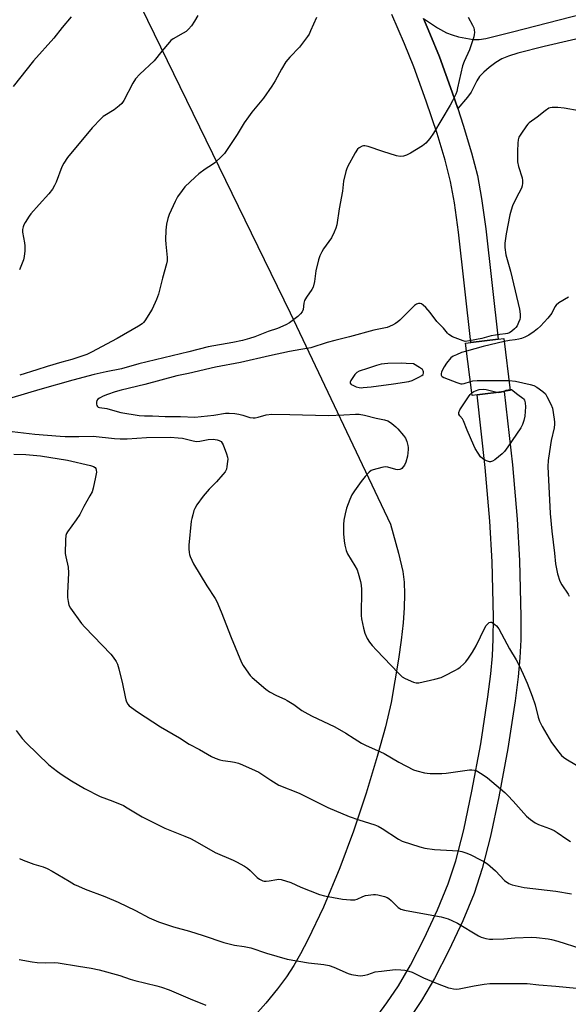
# Model space of a CAD drawing. Units: inches. Extents: x 1291768 to 1297768, y 577447 to 581447.
# Drawn here: x 1294988 to 1295209, y 578388 to 578785 of the extents above; entities that cross this region are included whole.
import ezdxf

# ---------------------------------------------------------------- set-up
doc = ezdxf.new("R2010")
doc.units = ezdxf.units.IN
doc.header["$MEASUREMENT"] = 0
for name, color, linetype in [('BRIDGE-Bridge', 2, 'Continuous'), ('NTRL-Pasture Land', 2, 'Continuous'), ('TRANS-Driveway', 251, 'Continuous'), ('TRANS-Road', 130, 'Continuous'), ('Undefined', 1, 'Continuous')]:
    doc.layers.add(name, color=color, linetype=linetype)

msp = doc.modelspace()

# ---------------------------------------------------------------- linework, layer by layer
at = {"layer": 'BRIDGE-Bridge'}
msp.add_lwpolyline([(1295171.92, 578633.49), (1295169.99, 578633.24), (1295167.33, 578654.31), (1295169.43, 578654.57), (1295180.41, 578655.96), (1295182.67, 578656.24), (1295185.33, 578635.17), (1295182.9, 578634.87)], close=True, dxfattribs=at)
at = {"layer": 'NTRL-Pasture Land'}
msp.add_polyline3d([(1295026.01, 578811.56, 0), (1295096.58, 578666.55, 0), (1295137.09, 578581.23, 0), (1295140.34, 578569.61, 0), (1295142.01, 578562.16, 0), (1295142.51, 578557.89, 0), (1295142.68, 578553.09, 0), (1295142.55, 578547.58, 0), (1295142.12, 578541.43, 0), (1295141.37, 578534.46, 0), (1295140.33, 578526.87, 0), (1295137.27, 578509.26, 0), (1295135.05, 578499.56, 0), (1295131.71, 578487.47, 0), (1295127.2, 578472.78, 0), (1295122.12, 578457.47, 0), (1295116.6, 578442.63, 0), (1295109.98, 578426.8, 0), (1295103.75, 578413.53, 0), (1295100.82, 578407.92, 0), (1295098.14, 578403.26, 0), (1295095.09, 578398.65, 0), (1295091.45, 578393.77, 0), (1295086.77, 578388.06, 0), (1295081.34, 578381.87, 0)], dxfattribs=at)
at = {"layer": 'TRANS-Driveway'}
msp.add_lwpolyline([(1295233.78, 578782.09), (1295198.97, 578774.01), (1295188.35, 578771.36), (1295184.57, 578770.14), (1295181.99, 578769.05), (1295179.53, 578767.59), (1295176.82, 578765.59), (1295174.64, 578763.67), (1295172.99, 578761.85), (1295171.91, 578760.13), (1295169.51, 578755.63), (1295168.03, 578753.57), (1295164.13, 578748.96), (1295161.89, 578755.64), (1295156.76, 578769.79), (1295152.95, 578779.3), (1295150.33, 578785.35), (1295156.05, 578781.5), (1295159.69, 578779.49), (1295161.85, 578778.69), (1295164.49, 578777.94), (1295170.38, 578776.81), (1295172.77, 578776.81), (1295175.43, 578777.21), (1295186.22, 578779.95), (1295251.53, 578796.93)], dxfattribs=at)
at = {"layer": 'TRANS-Road'}
for points in [[(1295150.33, 578785.35), (1295152.95, 578779.3), (1295156.76, 578769.79), (1295161.89, 578755.64), (1295164.13, 578748.96), (1295166.37, 578742.28), (1295169.75, 578731.08), (1295172.06, 578721.94), (1295173.76, 578712.64), (1295175.47, 578700.51), (1295180.41, 578655.96), (1295169.43, 578654.57), (1295164.49, 578699.09), (1295162.83, 578710.87), (1295161.23, 578719.6), (1295159.08, 578728.12), (1295155.82, 578738.92), (1295151.44, 578752), (1295146.42, 578765.84), (1295142.74, 578775.04), (1295137.6, 578786.89)], [(1295129.44, 578379.71), (1295135.59, 578388.18), (1295140.24, 578395.05), (1295145.09, 578403.3), (1295150.68, 578414.12), (1295156.03, 578425.63), (1295160.34, 578436.09), (1295163.35, 578445.38), (1295166.55, 578457.93), (1295169.87, 578473.49), (1295173.43, 578492.62), (1295176.33, 578511.58), (1295177.47, 578520.92), (1295178.16, 578528.12), (1295178.48, 578534.94), (1295178.56, 578543.82), (1295178.05, 578566.09), (1295177.05, 578582.43), (1295175.19, 578604.18), (1295171.92, 578633.49), (1295182.9, 578634.87), (1295186.2, 578605.24), (1295188.09, 578583.24), (1295189.11, 578566.56), (1295189.63, 578543.89), (1295189.54, 578534.63), (1295189.2, 578527.34), (1295188.48, 578519.72), (1295187.29, 578510.06), (1295184.34, 578490.77), (1295180.72, 578471.32), (1295177.33, 578455.41), (1295173.98, 578442.3), (1295170.73, 578432.27), (1295166.17, 578421.18), (1295160.61, 578409.25), (1295154.78, 578397.95), (1295149.6, 578389.14), (1295144.66, 578381.83)]]:
    msp.add_lwpolyline(points, dxfattribs=at)
at = {"layer": 'Undefined'}
for points, elevation in [([(1295059.43, 578786.55), (1295058.1, 578784.27), (1295056.81, 578782.32), (1295055.68, 578781.07), (1295054.64, 578780.13), (1295053.44, 578779.35), (1295049.45, 578777.05), (1295048.53, 578776.37), (1295047.91, 578775.75), (1295044.86, 578772.11), (1295041.79, 578768.23), (1295036.04, 578762.89), (1295034.2, 578760.97), (1295033.12, 578759.23), (1295029.57, 578752.22), (1295028.76, 578751.05), (1295027.69, 578750.09), (1295025.63, 578748.5), (1295021.94, 578746.24), (1295021.24, 578745.72), (1295020.39, 578744.93), (1295016.76, 578741.13), (1295006.81, 578729.2), (1295005.37, 578726.98), (1295004.52, 578725.44), (1295002.28, 578719.29), (1295001.67, 578717.97), (1295000.83, 578716.46), (1294999.35, 578714.6), (1294995.36, 578710.31), (1294992.05, 578706.53), (1294991.37, 578705.57), (1294989.84, 578703.04), (1294989.26, 578702.02), (1294988.92, 578701.22), (1294988.71, 578700.21), (1294988.7, 578699.14), (1294989.54, 578694.73), (1294989.66, 578693.55), (1294989.61, 578691.54), (1294989.43, 578689.25), (1294989.09, 578687.87), (1294987.54, 578683.86)], 476), ([(1295213.15, 578748.08), (1295207.05, 578749.14), (1295204.46, 578749.43), (1295202.2, 578749.43), (1295201.4, 578749.29), (1295200.87, 578749.07), (1295199.4, 578748.11), (1295196.16, 578745.54), (1295192.96, 578743.25), (1295192.36, 578742.67), (1295191.82, 578742), (1295189.54, 578738.64), (1295188.81, 578737.4), (1295188.49, 578736.39), (1295188.33, 578734.98), (1295188.21, 578731.74), (1295188.28, 578727.45), (1295188.67, 578725.53), (1295190.15, 578721.01), (1295190.32, 578720.01), (1295190.28, 578718.9), (1295190.06, 578717.75), (1295189.79, 578716.92), (1295187.68, 578712.86), (1295186.29, 578709.66), (1295185.67, 578708.03), (1295185.2, 578706.05), (1295183.69, 578698.38), (1295183.17, 578694.67), (1295183.13, 578692.93), (1295183.52, 578690), (1295185.42, 578683.38), (1295186.15, 578680.48), (1295189.04, 578668.02), (1295189.35, 578666.04), (1295189.33, 578664.7), (1295189.18, 578663.9), (1295188.69, 578662.61), (1295188.06, 578661.36), (1295187.58, 578660.68), (1295186.99, 578660.07), (1295185.92, 578659.13), (1295185, 578658.49), (1295184.26, 578658.19), (1295183.42, 578658.01), (1295181.17, 578657.79), (1295177.67, 578657.29), (1295173.9, 578656.25), (1295168.85, 578655.22), (1295167.21, 578655.04), (1295166.34, 578655.21), (1295162.08, 578656.93), (1295160.57, 578657.76), (1295159.97, 578658.35), (1295158.48, 578660.33), (1295155.77, 578663.06), (1295153.01, 578666.72), (1295151.24, 578668.66), (1295150.2, 578669.67), (1295149.53, 578670.14), (1295149.06, 578670.3), (1295148.32, 578670.31), (1295147.59, 578670.11), (1295146.66, 578669.46), (1295143.07, 578665.94), (1295140.87, 578663.64), (1295140.03, 578662.88), (1295139.06, 578662.27), (1295137.79, 578661.6), (1295135.68, 578660.69), (1295130.28, 578659.56), (1295120.55, 578656.91), (1295114.64, 578655.4), (1295111.58, 578654.54), (1295104.87, 578652.45), (1295100.84, 578651.79), (1295096.36, 578650.93), (1295088.32, 578649.22), (1295076.61, 578646.52), (1295066.52, 578644.64), (1295055.59, 578642.1), (1295050.96, 578641.19), (1295037.97, 578637.64), (1295028.49, 578635.37), (1295026.03, 578634.63), (1295022.92, 578633.54), (1295021.28, 578632.86), (1295019.69, 578632.08), (1295019.1, 578631.68), (1295018.67, 578631.18), (1295018.5, 578630.47), (1295018.54, 578629.7), (1295018.66, 578629.22), (1295018.88, 578628.81), (1295019.24, 578628.52), (1295019.74, 578628.35), (1295022.64, 578627.96), (1295026.88, 578626.71), (1295028.29, 578626.38), (1295035.78, 578625.18), (1295037.87, 578624.95), (1295041.12, 578624.96), (1295046.24, 578624.76), (1295052.35, 578624.71), (1295058.15, 578624.51), (1295065.86, 578625.31), (1295070.5, 578626), (1295071.96, 578626.07), (1295074.27, 578625.93), (1295075.95, 578625.67), (1295077.59, 578625.28), (1295080.28, 578624.38), (1295081.68, 578624.14), (1295082.53, 578624.21), (1295083.65, 578624.44), (1295086.95, 578625.41), (1295089.22, 578625.68), (1295096.43, 578625.58), (1295111.9, 578625.18), (1295118.24, 578625.38), (1295122.89, 578625.67), (1295124.36, 578625.64), (1295126.53, 578625.32), (1295131.28, 578624.05), (1295134.65, 578623.35), (1295135.94, 578622.96), (1295136.67, 578622.6), (1295137.62, 578621.92), (1295139.19, 578620.6), (1295140.01, 578619.77), (1295142.25, 578617.1), (1295143.09, 578615.94), (1295143.65, 578614.68), (1295144.07, 578613.07), (1295144.17, 578612.24), (1295144.16, 578611.35), (1295143.87, 578608.69), (1295143.29, 578606.36), (1295142.67, 578605.06), (1295142.21, 578604.35), (1295141.68, 578603.73), (1295141.26, 578603.44), (1295140.79, 578603.27), (1295140.03, 578603.24), (1295139.25, 578603.36), (1295136.03, 578604.31), (1295134.95, 578604.43), (1295133.51, 578604.19), (1295130.08, 578603.25), (1295129.29, 578602.89), (1295128.41, 578602.2), (1295126.81, 578600.54), (1295125.2, 578598.54), (1295122.51, 578594.76), (1295121.42, 578593.05), (1295120.61, 578591.22), (1295119.3, 578587.74), (1295118.75, 578585.46), (1295118.24, 578582.87), (1295118.14, 578581.15), (1295118.16, 578577.4), (1295118.36, 578574.53), (1295118.6, 578572.82), (1295119.24, 578570.6), (1295119.78, 578569.27), (1295122.71, 578564.5), (1295123.59, 578562.83), (1295124.05, 578561.47), (1295124.98, 578558.14), (1295125.25, 578556.73), (1295125.35, 578554.96), (1295125.39, 578551.99), (1295125.23, 578547.34), (1295125.26, 578544.48), (1295125.37, 578543.05), (1295126.18, 578539.25), (1295126.73, 578537.24), (1295127.68, 578535.17), (1295128.56, 578533.71), (1295129.66, 578532.34), (1295131.42, 578530.38), (1295140.28, 578521.14), (1295141.75, 578519.74), (1295143, 578518.99), (1295146.27, 578517.56), (1295147.38, 578517.27), (1295148.47, 578517.32), (1295154.97, 578518.77), (1295157.53, 578519.46), (1295158.84, 578520.06), (1295163.21, 578522.35), (1295164.2, 578522.94), (1295165.12, 578523.63), (1295166.66, 578524.93), (1295167.46, 578525.76), (1295168.51, 578527.16), (1295170.16, 578529.57), (1295171.54, 578532.2), (1295175.02, 578539.43), (1295175.6, 578540.42), (1295176.41, 578541.24), (1295176.86, 578541.55), (1295177.31, 578541.75), (1295177.77, 578541.74), (1295178.45, 578541.37), (1295179.78, 578540.21), (1295180.72, 578539.08), (1295185.03, 578531.03), (1295187.75, 578526.57), (1295188.92, 578524.2), (1295190.54, 578520.73), (1295192.08, 578517.19), (1295194.17, 578511.93), (1295195.32, 578508.39), (1295196.52, 578503.39), (1295197.17, 578501.77), (1295198.16, 578499.66), (1295201.93, 578493.24), (1295204.84, 578489.23), (1295205.95, 578487.95), (1295206.75, 578487.25), (1295207.69, 578486.59), (1295212.02, 578484.02)], 470), ([(1295208.85, 578672.85), (1295204.97, 578670.56), (1295203.86, 578669.7), (1295203.28, 578668.92), (1295202.03, 578666.44), (1295201.58, 578665.72), (1295200.47, 578664.38), (1295197.52, 578661.16), (1295196.34, 578660.03), (1295195.02, 578658.99), (1295192.77, 578657.51), (1295191.21, 578656.7), (1295189.87, 578656.2), (1295188.77, 578655.9), (1295187.37, 578655.66), (1295185.01, 578655.4), (1295182.83, 578654.96)], 468), ([(1295182.83, 578654.96), (1295174.44, 578652.93), (1295167.73, 578651.12)], 468), ([(1295167.73, 578651.12), (1295165.71, 578650.48), (1295163.61, 578649.67), (1295162.31, 578649.06), (1295161.42, 578648.39), (1295159.62, 578646.24), (1295158.66, 578644.8), (1295157.66, 578642.68), (1295157.44, 578641.91), (1295157.43, 578641.43), (1295157.55, 578641.12), (1295157.82, 578640.82), (1295158.51, 578640.42), (1295163.77, 578638.46), (1295165.42, 578637.95), (1295165.98, 578637.89), (1295166.8, 578638.02), (1295169.27, 578638.91)], 468), ([(1295169.27, 578638.91), (1295170.27, 578639.14), (1295171.92, 578639.24), (1295181.02, 578639.28), (1295184.82, 578639.22)], 468), ([(1295185.27, 578635.63), (1295185.86, 578635.66), (1295188.33, 578633.63), (1295190.34, 578632.14), (1295190.71, 578631.79), (1295191.08, 578631.25), (1295191.36, 578630.23), (1295191.42, 578628.56), (1295191.14, 578624.87), (1295190.78, 578623.16), (1295190.24, 578621.46), (1295189.58, 578620.16), (1295184.36, 578612.43), (1295183.05, 578610.64), (1295182.08, 578609.62), (1295179.07, 578607.28), (1295178.13, 578606.65), (1295177.39, 578606.39), (1295176.9, 578606.42), (1295176.14, 578606.66), (1295175.12, 578607.13), (1295174.16, 578607.71), (1295173.38, 578608.5), (1295172.4, 578609.92), (1295171.17, 578611.87), (1295170.61, 578612.96), (1295167.9, 578619.22), (1295166.44, 578623.01), (1295166.01, 578623.72), (1295164.98, 578625.02), (1295164.64, 578625.67), (1295164.6, 578626.39), (1295164.98, 578627.37), (1295168.43, 578632.71), (1295169.14, 578633.61), (1295169.85, 578634.3)], 470), ([(1295169.85, 578634.3), (1295170.6, 578634.85), (1295171.27, 578635.13), (1295172.84, 578635.55), (1295174.37, 578635.7), (1295175.63, 578635.58), (1295179.87, 578634.49)], 470), ([(1295179.87, 578634.49), (1295180.67, 578634.44), (1295181.33, 578634.49), (1295182.42, 578634.81)], 470), ([(1295182.42, 578634.81), (1295183.66, 578635.32), (1295185.27, 578635.63)], 470), ([(1294986.15, 578497.98), (1294988.62, 578494.79), (1294990.12, 578493.03), (1294999.32, 578484.17), (1295002.83, 578481.46), (1295004.76, 578480.08), (1295008.48, 578477.68), (1295013.64, 578474.66), (1295020.06, 578471.42), (1295025.17, 578469.57), (1295029.42, 578467.7), (1295030.95, 578466.86), (1295036.97, 578463.19), (1295038.77, 578462.23), (1295046.13, 578458.66), (1295054.21, 578455.45), (1295056.39, 578454.49), (1295058.24, 578453.52), (1295066.36, 578448.78), (1295073.65, 578445.67), (1295074.99, 578445.04), (1295078.14, 578443.31), (1295079.41, 578442.53), (1295080.5, 578441.59), (1295083.33, 578438.71), (1295084.28, 578438.04), (1295085.58, 578437.42), (1295086.12, 578437.27), (1295086.98, 578437.24), (1295088.14, 578437.38), (1295091.23, 578437.96), (1295092.07, 578438), (1295092.92, 578437.87), (1295096.83, 578436.64), (1295100.84, 578434.78), (1295108.41, 578431.87), (1295110.42, 578431.37), (1295117.7, 578429.96), (1295120.89, 578429.72), (1295122.61, 578429.73), (1295123.55, 578429.98), (1295125.87, 578431.1), (1295126.98, 578431.43), (1295130.16, 578431.89), (1295130.96, 578431.89), (1295132, 578431.73), (1295134.6, 578431.02), (1295135.66, 578430.59), (1295136.44, 578430.17), (1295137.34, 578429.46), (1295140.17, 578426.62), (1295140.8, 578426.17), (1295141.24, 578425.95), (1295142.64, 578425.57), (1295149.29, 578424.26), (1295157.49, 578422.83), (1295160.28, 578422.06), (1295161.84, 578421.4), (1295164.05, 578420.28), (1295172.54, 578415.11), (1295173.58, 578414.66), (1295175.5, 578414.1), (1295176.9, 578413.83), (1295178.35, 578413.8), (1295182.7, 578414.02), (1295187.23, 578414.42), (1295193.97, 578414.57), (1295195.84, 578414.46), (1295200.58, 578413.9), (1295202.01, 578413.63), (1295204.46, 578412.97), (1295213.73, 578410.11)], 476), ([(1294987.3, 578405.67), (1294992.59, 578404.7), (1294994.63, 578404.46), (1294997.83, 578404.24), (1295001.42, 578404.37), (1295003.1, 578404.26), (1295011.27, 578402.91), (1295016.34, 578402.19), (1295019.65, 578401.48), (1295028, 578399.2), (1295032.12, 578397.68), (1295034.04, 578397.1), (1295042.83, 578395.03), (1295044.78, 578394.48), (1295047.78, 578393.39), (1295056.28, 578389.7), (1295062.62, 578387.14)], 480)]:
    msp.add_lwpolyline(points, dxfattribs=dict(at, elevation=elevation))
at = {"layer": 'Undefined', "elevation": 468}
msp.add_lwpolyline([(1295141.57, 578646.23), (1295135.91, 578646.1), (1295133.25, 578645.79), (1295131.45, 578645.31), (1295127.81, 578644.03), (1295124.47, 578642.98), (1295123.51, 578642.45), (1295122.73, 578641.62), (1295121.08, 578639.23), (1295120.76, 578638.55), (1295120.74, 578638.16), (1295121.16, 578637.69), (1295121.87, 578637.3), (1295123.23, 578636.73), (1295124.36, 578636.4), (1295125.21, 578636.33), (1295126.08, 578636.36), (1295129.24, 578636.66), (1295138.25, 578637.85), (1295144.39, 578638.86), (1295145.78, 578639.31), (1295148.72, 578640.66), (1295149.7, 578641.2), (1295150.22, 578641.72), (1295150.34, 578642.18), (1295150.31, 578642.69), (1295150.16, 578643.2), (1295149.89, 578643.64), (1295148.8, 578644.49), (1295146.3, 578645.94), (1295143.35, 578646.17)], close=True, dxfattribs=at)
at = {"layer": 'Undefined'}
for points in [[(1295168.32, 578785.85, 472), (1295170.12, 578782.6, 472), (1295170.58, 578781.57, 472), (1295170.78, 578780.76, 472), (1295170.89, 578779.64, 472), (1295170.84, 578778.81, 472), (1295170.65, 578777.97, 472), (1295168.94, 578772.73, 472), (1295166.73, 578767.9, 472), (1295166.08, 578766.26, 472), (1295164.12, 578757.33, 472), (1295163.75, 578755.92, 472), (1295163.33, 578754.81, 472), (1295162.05, 578752.11, 472), (1295161.06, 578750.28, 472), (1295154.41, 578739.11, 472), (1295152.94, 578736.91, 472), (1295151.26, 578735, 472), (1295149.9, 578733.92, 472), (1295145.07, 578730.92, 472), (1295143.47, 578730.13, 472), (1295142.35, 578729.76, 472), (1295140.92, 578729.63, 472), (1295139.51, 578729.88, 472), (1295133.97, 578731.61, 472), (1295128.06, 578733.66, 472), (1295126.66, 578733.99, 472), (1295126.11, 578733.97, 472), (1295125.59, 578733.83, 472), (1295124.38, 578733.18, 472), (1295123.79, 578732.58, 472), (1295122.85, 578731.09, 472), (1295119.76, 578725.46, 472), (1295119.28, 578724.41, 472), (1295119.03, 578723.58, 472), (1295118.17, 578719.62, 472), (1295117.69, 578715.64, 472), (1295116.34, 578708.45, 472), (1295115.41, 578702.06, 472), (1295115.06, 578700.66, 472), (1295114.38, 578699.11, 472), (1295113.2, 578696.83, 472), (1295110.03, 578692.36, 472), (1295109.32, 578691.12, 472), (1295108.58, 578689.58, 472), (1295108.03, 578687.92, 472), (1295106.99, 578683.55, 472), (1295106.36, 578679.15, 472), (1295105.87, 578676.95, 472), (1295105.36, 578675.93, 472), (1295103.14, 578672.81, 472), (1295102.44, 578671.59, 472), (1295102.14, 578670.51, 472), (1295101.83, 578667.96, 472), (1295101.49, 578666.93, 472), (1295100.82, 578666.08, 472), (1295099.7, 578665.12, 472), (1295096.36, 578662.49, 472), (1295094.84, 578661.65, 472), (1295091.52, 578660.27, 472), (1295087.74, 578658.99, 472), (1295082.36, 578656.92, 472), (1295080.2, 578656.19, 472), (1295077.36, 578655.44, 472), (1295073.48, 578654.59, 472), (1295063.52, 578652.77, 472), (1295055.71, 578650.78, 472), (1295035.63, 578645.95, 472), (1295028.64, 578643.95, 472), (1295022.43, 578642.7, 472), (1295017.62, 578641.61, 472), (1295008.99, 578639.41, 472), (1294995.66, 578635.67, 472), (1294984.37, 578632.31, 472)], [(1295008.33, 578786.05, 478), (1295004.72, 578781.66, 478), (1295001.36, 578777.34, 478), (1294993.19, 578768.29, 478), (1294984.88, 578757.89, 478)], [(1295107.19, 578785.76, 474), (1295104.86, 578780.31, 474), (1295104.21, 578779.02, 474), (1295103.59, 578778.03, 474), (1295100.42, 578773.74, 474), (1295096.5, 578769.7, 474), (1295094.92, 578767.79, 474), (1295093.06, 578764.85, 474), (1295090.57, 578760.2, 474), (1295089.2, 578757.96, 474), (1295085.87, 578753.14, 474), (1295081.19, 578747.5, 474), (1295079.78, 578745.62, 474), (1295078.12, 578743.18, 474), (1295075.25, 578738.44, 474), (1295070.14, 578730.83, 474), (1295068.96, 578729.58, 474), (1295066.22, 578727.1, 474), (1295065.28, 578726.41, 474), (1295062.29, 578724.51, 474), (1295059.81, 578722.6, 474), (1295058.27, 578721.25, 474), (1295054.2, 578717.36, 474), (1295053.1, 578715.97, 474), (1295051.19, 578713.33, 474), (1295050.19, 578711.5, 474), (1295047.85, 578706.18, 474), (1295047.28, 578704.56, 474), (1295046.75, 578702.35, 474), (1295046.47, 578699.88, 474), (1295046.35, 578696, 474), (1295046.47, 578694.25, 474), (1295047.06, 578688.94, 474), (1295047.04, 578687.48, 474), (1295046.81, 578686.36, 474), (1295045.19, 578680.54, 474), (1295043.56, 578674.06, 474), (1295042.79, 578671.9, 474), (1295041.02, 578668, 474), (1295038, 578663.38, 474), (1295037.48, 578662.69, 474), (1295036.88, 578662.09, 474), (1295035.44, 578661.14, 474), (1295026.84, 578656.18, 474), (1295022.55, 578653.94, 474), (1295016.81, 578650.79, 474), (1295014.66, 578649.79, 474), (1295013.02, 578649.18, 474), (1295008.59, 578647.78, 474), (1295004.54, 578646.66, 474), (1294998.71, 578644.83, 474), (1294994.43, 578643.59, 474), (1294987.57, 578641.34, 474)], [(1295184.82, 578639.22, 468), (1295187.38, 578638.99, 468), (1295193.36, 578637.65, 468), (1295194.81, 578637.19, 468), (1295196.08, 578636.51, 468), (1295198.47, 578634.83, 468), (1295199.49, 578633.83, 468), (1295200.11, 578632.85, 468), (1295201.74, 578629.72, 468), (1295202.39, 578628.1, 468), (1295203.09, 578623.67, 468), (1295203.21, 578622.49, 468), (1295203.21, 578621.61, 468), (1295202.98, 578620.18, 468), (1295201.85, 578615.06, 468), (1295201.1, 578610.58, 468), (1295200.57, 578606.95, 468), (1295200.48, 578604.59, 468), (1295201.36, 578585.53, 468), (1295202.03, 578578.43, 468), (1295203.2, 578569.53, 468), (1295203.56, 578565.28, 468), (1295204.37, 578561.19, 468), (1295205.32, 578558.26, 468), (1295206.14, 578556.75, 468), (1295208.61, 578553.07, 468), (1295209.03, 578552.29, 468)], [(1294984.55, 578618.67, 472), (1294993.7, 578617.62, 472), (1295003.94, 578616.79, 472), (1295005.89, 578616.7, 472), (1295011.48, 578616.68, 472), (1295017.23, 578616.84, 472), (1295025.73, 578615.83, 472), (1295028.08, 578615.68, 472), (1295030.9, 578615.74, 472), (1295038.65, 578616.24, 472), (1295048.36, 578616.34, 472), (1295051.5, 578616.13, 472), (1295053.2, 578615.93, 472), (1295057.51, 578614.87, 472), (1295058.87, 578614.64, 472), (1295060.23, 578614.73, 472), (1295063.6, 578615.39, 472), (1295065.52, 578615.54, 472), (1295066.33, 578615.5, 472), (1295067.18, 578615.31, 472), (1295068, 578615.01, 472), (1295068.73, 578614.61, 472), (1295069.26, 578614.01, 472), (1295069.64, 578613.25, 472), (1295070.96, 578609.67, 472), (1295071.36, 578608.29, 472), (1295071.42, 578607.44, 472), (1295071.37, 578606.59, 472), (1295071.11, 578604.59, 472), (1295070.88, 578603.48, 472), (1295070.41, 578602.46, 472), (1295069.5, 578601.31, 472), (1295066.92, 578598.41, 472), (1295063.97, 578595.4, 472), (1295061.6, 578592.64, 472), (1295059.03, 578589.06, 472), (1295058.12, 578587.56, 472), (1295057.8, 578586.74, 472), (1295057.31, 578585.06, 472), (1295056.95, 578583.63, 472), (1295056.76, 578582.47, 472), (1295055.74, 578572.8, 472), (1295055.7, 578571.33, 472), (1295055.84, 578569.85, 472), (1295056, 578568.99, 472), (1295056.27, 578568.18, 472), (1295057.58, 578565.32, 472), (1295063.01, 578556.42, 472), (1295066.33, 578551.32, 472), (1295067.03, 578550.04, 472), (1295068.78, 578545.94, 472), (1295072.88, 578535.52, 472), (1295076.99, 578525.49, 472), (1295077.71, 578524.25, 472), (1295079.8, 578521.17, 472), (1295080.49, 578520.25, 472), (1295081.29, 578519.42, 472), (1295086.86, 578514.65, 472), (1295088.24, 578513.58, 472), (1295091.09, 578512.09, 472), (1295094.43, 578510.66, 472), (1295095.42, 578510.16, 472), (1295098.07, 578508.5, 472), (1295101.25, 578506.16, 472), (1295102.46, 578505.4, 472), (1295105.25, 578503.95, 472), (1295114.65, 578499.54, 472), (1295119.04, 578496.96, 472), (1295122.35, 578494.78, 472), (1295125.4, 578492.91, 472), (1295126.99, 578492.12, 472), (1295134.48, 578488.76, 472), (1295140.44, 578485.2, 472), (1295146.28, 578482.19, 472), (1295147.64, 578481.74, 472), (1295150.71, 578480.99, 472), (1295151.83, 578480.77, 472), (1295152.99, 578480.68, 472), (1295157.71, 578480.72, 472), (1295159.48, 578480.81, 472), (1295168.9, 578482.2, 472), (1295169.79, 578482.18, 472), (1295170.96, 578482, 472), (1295171.52, 578481.84, 472), (1295172.29, 578481.47, 472), (1295174.47, 578480.09, 472), (1295176.13, 578478.91, 472), (1295183.08, 578473.02, 472), (1295184.34, 578471.82, 472), (1295186.51, 578469.51, 472), (1295191.84, 578463.49, 472), (1295193.44, 578462.16, 472), (1295195.38, 578460.78, 472), (1295196.67, 578460.16, 472), (1295201.21, 578458.44, 472), (1295203.04, 578457.66, 472), (1295204.22, 578456.93, 472), (1295208.07, 578454.12, 472), (1295209.57, 578453.24, 472)], [(1294985.28, 578609.57, 474), (1294989.99, 578609.35, 474), (1294995.9, 578608.82, 474), (1295006.8, 578607.15, 474), (1295016.07, 578605.01, 474), (1295017.37, 578604.55, 474), (1295017.97, 578604.11, 474), (1295018.24, 578603.74, 474), (1295018.44, 578603.07, 474), (1295018.48, 578602.28, 474), (1295018.16, 578600.22, 474), (1295017.2, 578595.81, 474), (1295016.79, 578594.38, 474), (1295015.91, 578592.66, 474), (1295013.37, 578588.46, 474), (1295011.8, 578585.19, 474), (1295010.32, 578582.98, 474), (1295006.89, 578578.25, 474), (1295006.47, 578577.51, 474), (1295006.23, 578576.71, 474), (1295006.09, 578574.99, 474), (1295005.96, 578569.47, 474), (1295006.16, 578568.07, 474), (1295007.1, 578563.89, 474), (1295007.31, 578561.6, 474), (1295006.88, 578553.4, 474), (1295006.91, 578551.69, 474), (1295007.05, 578550.01, 474), (1295007.43, 578548.66, 474), (1295008.08, 578547.38, 474), (1295012.52, 578541.16, 474), (1295013.87, 578539.66, 474), (1295024.31, 578528.76, 474), (1295025.27, 578527.63, 474), (1295026.42, 578525.91, 474), (1295026.94, 578524.85, 474), (1295027.51, 578522.87, 474), (1295029.01, 578516.82, 474), (1295030.04, 578511.55, 474), (1295030.33, 578510.4, 474), (1295030.65, 578509.62, 474), (1295031.22, 578508.67, 474), (1295031.75, 578508.04, 474), (1295032.62, 578507.28, 474), (1295035, 578505.55, 474), (1295044.39, 578499.51, 474), (1295052.06, 578495.05, 474), (1295055.89, 578492.51, 474), (1295060.07, 578490.42, 474), (1295064.86, 578487.52, 474), (1295066.42, 578486.83, 474), (1295068.3, 578486.17, 474), (1295069.41, 578485.94, 474), (1295072.56, 578485.55, 474), (1295074.22, 578485.26, 474), (1295075.8, 578484.82, 474), (1295077.36, 578484.2, 474), (1295082.53, 578481.89, 474), (1295083.91, 578481.2, 474), (1295088.84, 578477.93, 474), (1295092.05, 578475.98, 474), (1295100.29, 578472.71, 474), (1295111.75, 578466.89, 474), (1295120.37, 578463.31, 474), (1295124.34, 578461.93, 474), (1295130.73, 578459.97, 474), (1295132.02, 578459.45, 474), (1295133.7, 578458.5, 474), (1295140.29, 578454.19, 474), (1295141.8, 578453.36, 474), (1295148.92, 578451.02, 474), (1295150.94, 578450.5, 474), (1295154.79, 578450.01, 474), (1295164.43, 578449.5, 474), (1295165.85, 578449.23, 474), (1295167.8, 578448.53, 474), (1295169.43, 578447.83, 474), (1295173.33, 578445.9, 474), (1295174.61, 578445.19, 474), (1295176.1, 578444.22, 474), (1295177.25, 578443.33, 474), (1295179.34, 578441.36, 474), (1295183, 578437.5, 474), (1295184.81, 578436.26, 474), (1295186.08, 578435.71, 474), (1295190.92, 578434.72, 474), (1295203.67, 578433.15, 474), (1295210.06, 578432.13, 474)], [(1294987.52, 578446.36, 478), (1294989, 578445.68, 478), (1294991.14, 578444.87, 478), (1294993.3, 578444.11, 478), (1294997.01, 578442.97, 478), (1294998.61, 578442.33, 478), (1295000.65, 578441.31, 478), (1295007.49, 578437.19, 478), (1295009.71, 578435.94, 478), (1295011.27, 578435.16, 478), (1295013.93, 578433.94, 478), (1295021.87, 578430.98, 478), (1295027.21, 578428.73, 478), (1295034.22, 578425.46, 478), (1295039.83, 578422.48, 478), (1295043.49, 578420.76, 478), (1295049.59, 578418.77, 478), (1295056.05, 578417.01, 478), (1295061.6, 578415.33, 478), (1295069.86, 578412.53, 478), (1295071.5, 578412.05, 478), (1295074.2, 578411.42, 478), (1295078.08, 578410.86, 478), (1295080.7, 578410.35, 478), (1295087.12, 578408.19, 478), (1295095.46, 578405.72, 478), (1295104.04, 578404.32, 478), (1295110.12, 578403.59, 478), (1295112.38, 578403.16, 478), (1295114.14, 578402.56, 478), (1295119.99, 578399.99, 478), (1295121.37, 578399.6, 478), (1295123.91, 578399.11, 478), (1295125.05, 578399.04, 478), (1295126.77, 578399.27, 478), (1295127.89, 578399.55, 478), (1295130.86, 578400.58, 478), (1295133.44, 578400.97, 478), (1295138.94, 578401.56, 478), (1295141.18, 578401.5, 478), (1295142.84, 578401.31, 478), (1295144.44, 578400.89, 478), (1295145.75, 578400.45, 478), (1295150.34, 578398.23, 478), (1295155.84, 578395.91, 478), (1295160.46, 578394.23, 478), (1295161.29, 578393.99, 478), (1295162.41, 578393.8, 478), (1295163.82, 578393.69, 478), (1295164.69, 578393.76, 478), (1295170.83, 578395.04, 478), (1295174.79, 578395.65, 478), (1295177.12, 578395.89, 478), (1295179.77, 578396, 478), (1295189.56, 578395.96, 478), (1295192.17, 578395.88, 478), (1295196.83, 578395.44, 478), (1295203.68, 578394.93, 478), (1295212, 578394.05, 478)]]:
    msp.add_polyline3d(points, dxfattribs=at)

doc.saveas('drawing.dxf')
